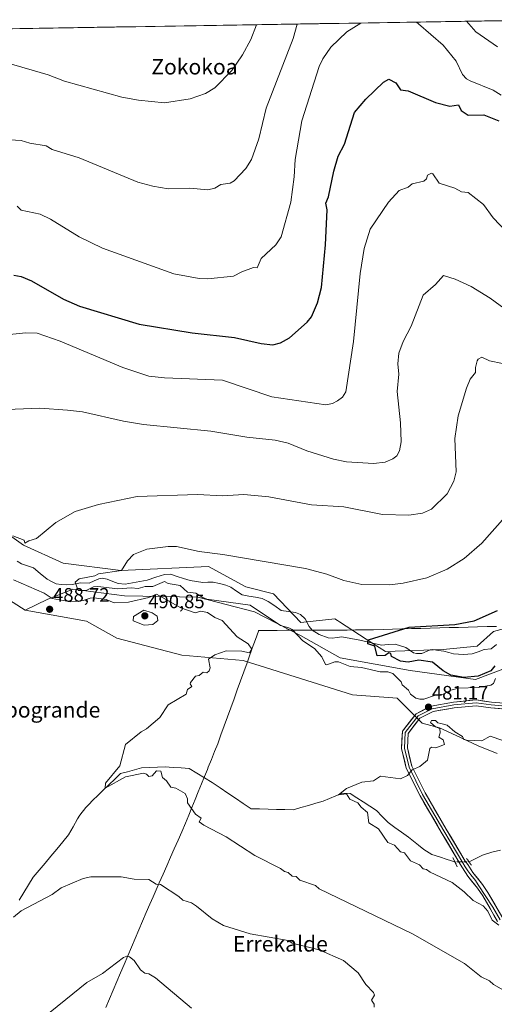
# Model space of a CAD drawing. Units: metres. Extents: x 610637 to 614079, y 4743201 to 4745570.
# Drawn here: x 611106 to 611352, y 4745018 to 4745527 of the extents above; entities that cross this region are included whole.
import ezdxf
from ezdxf.enums import TextEntityAlignment as Align

# ---------------------------------------------------------------- set-up
doc = ezdxf.new("R2010")
doc.units = ezdxf.units.M
doc.header["$MEASUREMENT"] = 0
doc.linetypes.add('TRAZO_Y_PUNTO', pattern=[1, 0.5, -0.25, 0, -0.25])
doc.linetypes.add('TRAZOS2', pattern=[0.375, 0.25, -0.125])
for name, color, linetype, lineweight in [('Arbolado forestal CxS', 92, 'Continuous', 0), ('Carátula', 7, 'Continuous', 5), ('Corriente natural lineal', 142, 'Continuous', 13), ('Corriente natural lineal oculto', 19, 'TRAZO_Y_PUNTO', 13), ('Cultivos herbáceos CxS', 92, 'Continuous', 0), ('Curva de nivel maestra', 36, 'Continuous', 30), ('Curva de nivel normal', 36, 'Continuous', 0), ('Entidad de ámbito territorial', 19, 'Continuous', 0), ('Entidad de ámbito territorial CxS', 92, 'Continuous', 0), ('Layer 0', 7, 'Continuous', 0), ('Matorral CxS', 135, 'Continuous', 0), ('Municipio CxS', 142, 'Continuous', 0), ('Puente lineal', 2, 'TRAZOS2', 0), ('Punto de cota en terreno', 7, 'Continuous', 0), ('Rótulo de punto de cota en terreno', 19, 'Continuous', 0), ('Texto cartográfico', 19, 'Continuous', 0)]:
    doc.layers.add(name, color=color, linetype=linetype, lineweight=lineweight)
doc.styles.add('Arial', font='txt', dxfattribs={"height": 0.2})

# ---------------------------------------------------------------- blocks, each defined once
blk = doc.blocks.new('*U150')
at = {"layer": 'Cultivos herbáceos CxS', "color": 92, "linetype": 'Continuous', "lineweight": 0}
for points in [[(610828.62, 4745517.68, 510.24), (611387.14, 4745526.8, 512.02)], [(611378.35, 4745218.31, 471.6), (611351.09, 4745210.89, 473.05), (611342.72, 4745203.44, 473.33), (611325.03, 4745201.58, 473.36), (611295.24, 4745200.65, 475.72), (611288.77, 4745204.81, 475.04), (611271.49, 4745215.92, 475.8), (611270.53, 4745216.53, 475.88), (611269.18, 4745217.4, 475.98), (611251.5, 4745215.54, 476.91), (611237.54, 4745230.42, 476.99), (611223.24, 4745233.99, 476.84), (611203.81, 4745244.51, 478.04), (611158.59, 4745242.46, 479.3), (611128.81, 4745246.18, 482.64), (611108.33, 4745255.49, 483.83), (611091.91, 4745267.06, 484.45)], [(611081.34, 4745239.67, 489.19), (611109.26, 4745221.99, 488.81), (611140.91, 4745216.3, 488.04), (611156.52, 4745207.56, 486.55), (611190.06, 4745198.79, 485.26), (611221.71, 4745196, 484.4), (611278.22, 4745178.32, 481.72), (611301.37, 4745176.56, 480.99), (611314.2, 4745163.61, 480.24), (611323.25, 4745161.19, 479.97), (611331.85, 4745157.21, 479.93), (611343.11, 4745151.92, 479.47), (611353.04, 4745147.94, 479.08)]]:
    blk.add_polyline3d(points, dxfattribs=at)
blk = doc.blocks.new('*U163')
at = {"layer": 'Arbolado forestal CxS', "color": 92, "linetype": 'Continuous', "lineweight": 0}
for points in [[(611358.7211, 4745192.5955, 482.2075), (611341.8207, 4745186.1851, 479.3532), (611308.0205, 4745190.8477, 477.4043), (611271.8889, 4745197.2587, 479.9906), (611251.4921, 4745208.9141, 480.1177), (611227.5991, 4745221.1529, 481.5745), (611198.4609, 4745228.7289, 482.2635), (611160.5809, 4745229.3121, 485.635), (611133.7737, 4745232.8087, 482.0499), (611128.2865, 4745230.5643, 484.3962), (611120.9527, 4745227.5643, 488.1045), (611109.2611, 4745221.9937, 488.8085), (611081.3377, 4745239.6701, 489.1852)], [(611091.9097, 4745267.0569, 484.4483), (611108.3301, 4745255.4857, 483.8283), (611128.8093, 4745246.1825, 482.6377), (611158.5929, 4745242.4603, 479.2972), (611203.8073, 4745244.5067, 478.0366), (611223.2379, 4745233.9927, 476.8404), (611237.5351, 4745230.4235, 476.99), (611251.4963, 4745215.5383, 476.9076), (611269.1827, 4745217.3983, 475.9809), (611270.5279, 4745216.5339, 475.8778), (611271.4871, 4745215.9175, 475.8039), (611288.7703, 4745204.8115, 475.0389), (611295.2443, 4745200.6525, 475.7201), (611325.0303, 4745201.5825, 473.3616), (611342.7153, 4745203.4425, 473.3344), (611351.0927, 4745210.8851, 473.0479), (611378.3515, 4745218.3077, 471.5996)]]:
    blk.add_polyline3d(points, dxfattribs=at)
blk = doc.blocks.new('*U187')
at = {"layer": 'Curva de nivel normal', "color": 36, "linetype": 'Continuous', "lineweight": 0}
for points in [[(611311.38, 4745525.56, 505), (611312.36, 4745524.61, 505), (611325.09, 4745513.71, 505), (611331.87, 4745505.39, 505), (611335.09, 4745498.48, 505), (611337.09, 4745496.27, 505), (611339.09, 4745495.18, 505), (611350.88, 4745490.4, 505), (611355.09, 4745487.76, 505)], [(611104.99, 4745430.51, 505), (611107.09, 4745428.45, 505), (611116.88, 4745426.4, 505), (611122.35, 4745423.87, 505), (611137.09, 4745414.61, 505), (611149.09, 4745408.76, 505), (611186.06, 4745395.58, 505), (611199.09, 4745393.11, 505), (611203.55, 4745393.07, 505), (611216.82, 4745394.34, 505), (611221.09, 4745396.61, 505), (611227.09, 4745398.87, 505), (611229.09, 4745398.61, 505), (611231.09, 4745403.44, 505), (611238.65, 4745410.61, 505), (611241.38, 4745414.61, 505), (611246.34, 4745432.61, 505), (611248.18, 4745445.7, 505), (611248.62, 4745454.61, 505), (611252.05, 4745474.61, 505), (611261.09, 4745502.61, 505), (611262.95, 4745506.61, 505), (611267.04, 4745512.61, 505), (611275.35, 4745520.61, 505), (611282.57, 4745525.09, 505)]]:
    blk.add_polyline3d(points, dxfattribs=at)
blk = doc.blocks.new('*U195')
at = {"layer": 'Curva de nivel normal', "color": 36, "linetype": 'Continuous', "lineweight": 0}
for points in [[(611337.19, 4745525.98, 510), (611342.03, 4745520.61, 510), (611353.24, 4745512.76, 510)], [(611101.19, 4745464.71, 510), (611107.09, 4745464.51, 510), (611111.55, 4745463.07, 510), (611120.11, 4745461.63, 510), (611123.09, 4745459.7, 510), (611137.09, 4745455.49, 510), (611167.37, 4745442.89, 510), (611175.09, 4745440.83, 510), (611183.09, 4745439.44, 510), (611194.26, 4745439.78, 510), (611203.49, 4745439.01, 510), (611207.09, 4745439.81, 510), (611210.25, 4745441.77, 510), (611215.09, 4745442.46, 510), (611217.09, 4745443.68, 510), (611223.09, 4745449.92, 510), (611226.02, 4745454.61, 510), (611229.81, 4745465.33, 510), (611233.66, 4745481.18, 510), (611247.61, 4745517.13, 510), (611249.66, 4745524.55, 510)]]:
    blk.add_polyline3d(points, dxfattribs=at)
blk = doc.blocks.new('*U201')
at = {"layer": 'Curva de nivel normal', "color": 36, "linetype": 'Continuous', "lineweight": 0}
blk.add_polyline3d([(611099.22, 4745504.74, 515), (611121.09, 4745498.28, 515), (611129.46, 4745494.98, 515), (611159.09, 4745486.88, 515), (611167.67, 4745485.19, 515), (611181.09, 4745483.9, 515), (611194.46, 4745485.98, 515), (611202.3, 4745488.61, 515), (611207.09, 4745491.55, 515), (611216.01, 4745500.61, 515), (611221.51, 4745508.61, 515), (611225.71, 4745516.61, 515), (611228.66, 4745524.21, 515)], dxfattribs=at)
blk = doc.blocks.new('5PATER')
at = {"layer": 'Carátula', "linetype": 'Continuous', "lineweight": 5}
h = blk.add_hatch(color=250, dxfattribs=at)
edge = h.paths.add_edge_path()
edge.add_ellipse((0, 0.01), major_axis=(-1.33, -1.34), ratio=0.999422, start_angle=0, end_angle=360)

msp = doc.modelspace()

# ---------------------------------------------------------------- linework, layer by layer
at = {"layer": 'Arbolado forestal CxS', "color": 92, "linetype": 'Continuous', "lineweight": 0}
for points in [[(610989.35, 4745353.11, 490.45), (610979.12, 4745343.34, 486.27), (610976.31, 4745328.92, 489.85), (610990.27, 4745323.34, 490.28), (611020.05, 4745288.92, 489.99), (611057.14, 4745269.44, 488.06), (611081.34, 4745239.67, 489.19), (611109.26, 4745221.99, 488.81)], [(611091.91, 4745267.06, 484.45), (611108.33, 4745255.49, 483.83), (611128.81, 4745246.18, 482.64), (611158.59, 4745242.46, 479.3), (611203.81, 4745244.51, 478.04), (611223.24, 4745233.99, 476.84), (611237.54, 4745230.42, 476.99), (611251.5, 4745215.54, 476.91), (611269.18, 4745217.4, 475.98), (611270.53, 4745216.53, 475.88), (611271.49, 4745215.92, 475.8), (611288.77, 4745204.81, 475.04), (611295.24, 4745200.65, 475.72), (611325.03, 4745201.58, 473.36), (611342.72, 4745203.44, 473.33), (611351.09, 4745210.89, 473.05), (611378.35, 4745218.31, 471.6)], [(611358.72, 4745192.6, 482.21), (611341.82, 4745186.19, 479.35), (611308.02, 4745190.85, 477.4), (611271.89, 4745197.26, 479.99), (611251.49, 4745208.91, 480.12), (611227.6, 4745221.15, 481.57), (611198.46, 4745228.73, 482.26), (611160.58, 4745229.31, 485.64), (611133.77, 4745232.81, 482.05), (611128.29, 4745230.56, 484.4), (611120.95, 4745227.56, 488.1), (611109.26, 4745221.99, 488.81)]]:
    msp.add_polyline3d(points, dxfattribs=at)
at = {"layer": 'Corriente natural lineal', "color": 142, "linetype": 'Continuous', "lineweight": 13}
for points in [[(611105.08, 4745247.21, 481.1), (611107.32, 4745245.8, 480.86), (611110.38, 4745244.78, 480.68), (611113.43, 4745243.75, 480.39), (611116.95, 4745240.86, 480.6), (611120.47, 4745237.97, 480.92), (611122.87, 4745236.77, 481.09), (611125.27, 4745235.56, 480.67), (611127.79, 4745235.28, 480.33), (611130.32, 4745235.01, 480.36), (611133.51, 4745235.23, 480.28), (611137.71, 4745236.14, 480.03), (611142.25, 4745235.96, 479.69), (611144.77, 4745237.05, 479.59), (611147.29, 4745238.14, 479.14), (611149.01, 4745238.41, 478.88), (611151.55, 4745237.97, 478.74), (611154.4, 4745236.83, 479.1), (611157.25, 4745235.69, 479.18), (611160.92, 4745235.32, 478.78), (611164.66, 4745236.04, 479.01), (611168.4, 4745236.76, 479.06), (611172.14, 4745237.47, 478.87), (611176.68, 4745238.91, 478.37), (611181.23, 4745240.35, 478.5), (611184.2, 4745240.45, 478.25), (611187.62, 4745239.41, 477.88), (611191.04, 4745238.36, 477.56), (611194.46, 4745237.31, 477.75), (611197.73, 4745236.77, 477.72), (611201, 4745236.23, 477.71), (611203.61, 4745236.34, 477.67), (611206.22, 4745236.45, 477.63), (611209.56, 4745235.63, 477.53), (611212.9, 4745234.81, 477.4), (611215.44, 4745233.82, 477.3), (611218.39, 4745231.84, 477.29), (611221.35, 4745229.85, 477.01), (611224.74, 4745229.24, 476.75), (611228.14, 4745228.63, 476.62), (611231.54, 4745228.02, 476.87), (611234.77, 4745226.44, 477), (611238.07, 4745224.15, 476.72), (611241.37, 4745221.86, 476.75), (611245.14, 4745221.28, 476.69), (611248.9, 4745220.69, 476.54), (611251.4, 4745219.77, 476.31), (611253.84, 4745217.41, 476.28), (611255.8, 4745213.44, 475.98), (611257.43, 4745211.59, 476.05), (611261.12, 4745209.46, 475.71), (611265.63, 4745207.75, 475.46), (611267.7, 4745207.5, 475.39), (611270.26, 4745207.8, 475.36), (611272.83, 4745208.1, 475.32), (611277.48, 4745207.32, 475.25), (611282.13, 4745206.54, 475.28), (611285.81, 4745205.66, 475.1), (611289.48, 4745204.78, 474.85), (611293.16, 4745203.89, 474.59), (611296.69, 4745204.14, 474.51), (611300.22, 4745204.39, 474.35), (611303, 4745203.5, 474.15), (611305.78, 4745202.6, 474.07), (611309.81, 4745199.97, 473.62), (611311.31, 4745199.49, 473.38), (611314.12, 4745199.61, 473.55), (611318.33, 4745201.41, 473.63), (611319.78, 4745201.58, 473.64), (611322.65, 4745201.14, 473.62), (611325.52, 4745200.71, 473.4), (611328, 4745200.01, 473.26), (611330.48, 4745199.32, 473.18), (611333.08, 4745199.16, 473.13), (611335.68, 4745198.99, 473.1), (611340.16, 4745199.43, 473.22), (611343.22, 4745200.5, 473.25), (611346.28, 4745201.57, 473.22), (611349.89, 4745202.01, 473.24), (611352.56, 4745204.23, 473.32)], [(611106.11, 4745072.23, 489.24), (611108.54, 4745076.18, 489.21), (611110.96, 4745080.12, 489.09), (611113.39, 4745084.07, 488.89), (611116.43, 4745087.71, 488.32), (611119.47, 4745091.35, 488.22), (611122.51, 4745094.99, 487.89), (611125.55, 4745098.63, 487.7), (611128.59, 4745102.27, 487.48), (611131.63, 4745105.91, 486.5), (611134.06, 4745110.04, 486.68), (611136.28, 4745114.25, 485.96), (611137.47, 4745116.07, 486.11), (611140.53, 4745119.99, 485.59), (611142.24, 4745121.84, 485.38), (611143.94, 4745123.68, 485.57), (611146.83, 4745126.45, 485.5), (611149.72, 4745129.23, 485.52), (611152.61, 4745132, 485.44), (611155.5, 4745134.78, 485.03), (611158.39, 4745137.55, 484.63), (611162.04, 4745138.55, 484.17), (611165.69, 4745139.56, 484.69), (611169.34, 4745140.57, 484.52), (611173.42, 4745140.72, 484.39), (611177.49, 4745140.88, 484.36), (611181.57, 4745141.04, 484.17), (611185.69, 4745140.78, 483.89), (611189.82, 4745140.51, 483.93), (611193.95, 4745140.25, 484), (611197.91, 4745137.81, 483.94), (611201.88, 4745135.37, 483.85), (611205.85, 4745132.94, 483.49), (611209.85, 4745130.24, 483.13), (611213.85, 4745127.54, 482.73), (611217.85, 4745124.85, 482.62), (611221.86, 4745122.15, 482.23), (611225.86, 4745119.45, 482.36), (611230.24, 4745119.34, 481.71), (611234.63, 4745119.22, 481.54), (611239.02, 4745119.11, 481.46), (611243.4, 4745118.99, 481.52), (611247.79, 4745118.88, 481.69), (611251.63, 4745120.01, 481.33), (611255.48, 4745121.15, 481.12), (611259.32, 4745122.28, 480.88), (611263.16, 4745123.42, 480.53), (611266.43, 4745124.75, 480.36), (611269.7, 4745126.07, 480.33), (611272.97, 4745127.4, 480.09), (611277.07, 4745127.28, 479.85), (611280.45, 4745125.11, 479.65), (611283.83, 4745122.93, 479.41), (611287.2, 4745120.76, 479.32), (611290.58, 4745118.59, 478.87), (611293.64, 4745115.42, 478.5), (611296.7, 4745112.26, 478.5), (611300.17, 4745109.77, 478.32), (611303.64, 4745107.28, 478.19), (611307.11, 4745104.79, 477.93), (611309.75, 4745102.68, 477.93), (611312.39, 4745100.57, 477.82), (611315.03, 4745098.46, 477.78), (611319.26, 4745095.85, 477.74), (611323.21, 4745094.58, 477.64), (611327.17, 4745093.3, 477.7), (611331.12, 4745092.03, 477.6)], [(611338.45, 4745092, 477.36), (611341.94, 4745093.76, 477.27), (611345.43, 4745095.51, 477.41), (611350.19, 4745097.03, 477.3), (611354.77, 4745098.11, 477.16)]]:
    msp.add_polyline3d(points, dxfattribs=at)
at = {"layer": 'Corriente natural lineal oculto', "color": 19, "linetype": 'TRAZO_Y_PUNTO', "lineweight": 13}
msp.add_polyline3d([(611338.45, 4745092, 477.36), (611334.79, 4745092.02, 477.45), (611331.12, 4745092.03, 477.6)], dxfattribs=at)
at = {"layer": 'Cultivos herbáceos CxS', "color": 92, "linetype": 'Continuous', "lineweight": 0}
for points in [[(611387.14, 4745526.8, 512.02), (610828.62, 4745517.68, 510.24)], [(610989.35, 4745353.11, 490.45), (610979.12, 4745343.34, 486.27), (610976.31, 4745328.92, 489.85), (610990.27, 4745323.34, 490.28), (611020.05, 4745288.92, 489.99), (611057.14, 4745269.44, 488.06), (611081.34, 4745239.67, 489.19), (611109.26, 4745221.99, 488.81)], [(611091.91, 4745267.06, 484.45), (611108.33, 4745255.49, 483.83), (611128.81, 4745246.18, 482.64), (611158.59, 4745242.46, 479.3), (611203.81, 4745244.51, 478.04), (611223.24, 4745233.99, 476.84), (611237.54, 4745230.42, 476.99), (611251.5, 4745215.54, 476.91), (611269.18, 4745217.4, 475.98), (611270.53, 4745216.53, 475.88), (611271.49, 4745215.92, 475.8), (611288.77, 4745204.81, 475.04), (611295.24, 4745200.65, 475.72), (611325.03, 4745201.58, 473.36), (611342.72, 4745203.44, 473.33), (611351.09, 4745210.89, 473.05), (611378.35, 4745218.31, 471.6)], [(611109.26, 4745221.99, 488.81), (611140.91, 4745216.3, 488.04), (611156.52, 4745207.56, 486.55), (611190.06, 4745198.79, 485.26), (611221.71, 4745196, 484.4), (611278.22, 4745178.32, 481.72), (611301.37, 4745176.56, 480.99), (611314.2, 4745163.61, 480.24), (611323.25, 4745161.19, 479.97), (611331.85, 4745157.21, 479.93), (611343.11, 4745151.92, 479.47), (611353.04, 4745147.94, 479.08)]]:
    msp.add_polyline3d(points, dxfattribs=at)
at = {"layer": 'Curva de nivel maestra', "color": 36, "linetype": 'Continuous', "lineweight": 30}
for points in [[(611103.33, 4745394.85, 500), (611107.09, 4745394.21, 500), (611112.43, 4745391.95, 500), (611129.06, 4745382.58, 500), (611137.33, 4745378.85, 500), (611168.04, 4745369.56, 500), (611195.53, 4745365.05, 500), (611217.28, 4745362.8, 500), (611231.09, 4745359.62, 500), (611237.09, 4745358.91, 500), (611241.09, 4745359.97, 500), (611245.81, 4745362.61, 500), (611254.79, 4745370.61, 500), (611257.09, 4745373.46, 500), (611260.18, 4745380.61, 500), (611262.25, 4745388.61, 500), (611264.28, 4745410.61, 500), (611265.16, 4745428.61, 500), (611264.5, 4745432.02, 500), (611265.81, 4745435.33, 500), (611268.54, 4745448.61, 500), (611270.88, 4745456.4, 500), (611274.14, 4745462.61, 500), (611279.38, 4745478.9, 500), (611285.09, 4745485.75, 500), (611294.28, 4745494.61, 500), (611297.09, 4745496.15, 500), (611300.67, 4745494.19, 500), (611303.09, 4745490.61, 500), (611307.09, 4745490.05, 500), (611321.09, 4745484.03, 500), (611328.56, 4745482.08, 500), (611333.09, 4745482.84, 500), (611334.46, 4745479.98, 500), (611337.96, 4745477.48, 500), (611346.14, 4745477.66, 500), (611353.87, 4745474.61, 500)], [(611351.72, 4745193.24, 475), (611349.71, 4745190.61, 475), (611343.09, 4745187.82, 475), (611335.72, 4745187.24, 475), (611329.09, 4745188.46, 475), (611325.16, 4745190.68, 475), (611319.59, 4745195.11, 475), (611312.55, 4745196.07, 475), (611307.09, 4745195.17, 475), (611303.09, 4745195.58, 475), (611298.49, 4745198.01, 475), (611298, 4745199.52, 475), (611297.09, 4745199.97, 475), (611295.07, 4745198.59, 475), (611291.09, 4745198.39, 475), (611289.76, 4745203.28, 475), (611286.18, 4745204.61, 475), (611286.17, 4745205.69, 475), (611286.56, 4745206.61, 475), (611307.57, 4745213.09, 475), (611331.09, 4745214.61, 475), (611341.09, 4745216.47, 475), (611353.09, 4745221.75, 475)]]:
    msp.add_polyline3d(points, dxfattribs=at)
at = {"layer": 'Curva de nivel normal', "color": 36, "linetype": 'Continuous', "lineweight": 0}
for points in [[(611101.09, 4745364.29, 495), (611109.59, 4745365.11, 495), (611115.38, 4745364.9, 495), (611127.33, 4745360.85, 495), (611159.63, 4745347.15, 495), (611173.09, 4745342.84, 495), (611181.09, 4745341.84, 495), (611211.09, 4745340.7, 495), (611236.55, 4745332.07, 495), (611264.42, 4745327.94, 495), (611267.94, 4745328.61, 495), (611270.48, 4745330, 495), (611273.09, 4745331.88, 495), (611274.87, 4745334.61, 495), (611278.78, 4745360.61, 495), (611282.25, 4745395.77, 495), (611284.36, 4745408.61, 495), (611287.33, 4745418.61, 495), (611296.89, 4745432.61, 495), (611302.41, 4745438.61, 495), (611307.09, 4745440.34, 495), (611309.09, 4745442.04, 495), (611315.09, 4745443.46, 495), (611316.43, 4745444.61, 495), (611317.09, 4745446.61, 495), (611319.09, 4745447.49, 495), (611319.78, 4745447.3, 495), (611323.09, 4745442.35, 495), (611331.09, 4745439.81, 495), (611334.49, 4745438.01, 495), (611338.02, 4745437.54, 495), (611345.9, 4745431.42, 495), (611350.93, 4745424.45, 495), (611357.84, 4745417.36, 495)], [(611091.09, 4745325.14, 490), (611116.77, 4745326.29, 490), (611131.09, 4745325.29, 490), (611138.85, 4745324.37, 490), (611160.03, 4745319.55, 490), (611170.31, 4745317.83, 490), (611205.09, 4745314.29, 490), (611223.69, 4745311.21, 490), (611238.28, 4745309.8, 490), (611245.09, 4745308.13, 490), (611254.66, 4745304.18, 490), (611268.43, 4745299.95, 490), (611275.09, 4745298.48, 490), (611289.09, 4745297.61, 490), (611295.09, 4745298.39, 490), (611299.09, 4745300.1, 490), (611301.09, 4745301.57, 490), (611302.61, 4745304.13, 490), (611303.42, 4745308.94, 490), (611303.14, 4745318.66, 490), (611301.4, 4745334.92, 490), (611302.26, 4745343.78, 490), (611301.65, 4745349.17, 490), (611302.27, 4745354.61, 490), (611304.47, 4745360.61, 490), (611308.6, 4745368.61, 490), (611314.85, 4745384.61, 490), (611321.09, 4745390.06, 490), (611325.22, 4745394.74, 490), (611331.32, 4745392.84, 490), (611339.54, 4745389.06, 490), (611349.44, 4745382.96, 490), (611373.09, 4745365.62, 490)], [(611102.8, 4745260.32, 485), (611108.59, 4745258.11, 485), (611109.09, 4745256.61, 485), (611111.09, 4745257.81, 485), (611115.09, 4745258.89, 485), (611125.09, 4745267.23, 485), (611135.09, 4745272.86, 485), (611147.09, 4745276.51, 485), (611167.09, 4745280.61, 485), (611198.13, 4745281.65, 485), (611211.09, 4745280.92, 485), (611222.17, 4745281.69, 485), (611235.09, 4745280.38, 485), (611257.09, 4745276.38, 485), (611273.86, 4745275.38, 485), (611293.83, 4745271.35, 485), (611307.39, 4745270.91, 485), (611314.44, 4745271.96, 485), (611319.09, 4745274.16, 485), (611327.09, 4745282.01, 485), (611330.6, 4745288.61, 485), (611331.88, 4745293.4, 485), (611331.09, 4745310.61, 485), (611332.81, 4745322.33, 485), (611337.09, 4745336.61, 485), (611339.09, 4745341.27, 485), (611341.86, 4745344.61, 485), (611341.79, 4745347.31, 485), (611342.62, 4745350.61, 485), (611343.09, 4745351.52, 485), (611345.09, 4745352.61, 485), (611349.09, 4745350.61, 485), (611355.78, 4745349.3, 485)], [(611352.12, 4745186.61, 480), (611351.09, 4745184.17, 480), (611349.66, 4745183.18, 480), (611343.09, 4745181.97, 480), (611333.09, 4745181.67, 480), (611329.09, 4745180.61, 480), (611325.09, 4745178.61, 480), (611321.09, 4745178.11, 480), (611315.09, 4745175.94, 480), (611313.09, 4745175.94, 480), (611311.01, 4745176.53, 480), (611308.26, 4745178.61, 480), (611307.17, 4745180.69, 480), (611303.87, 4745183.39, 480), (611303.37, 4745184.89, 480), (611299.09, 4745189.27, 480), (611296.51, 4745190.03, 480), (611292.59, 4745190.11, 480), (611282.9, 4745192.42, 480), (611277.09, 4745192.88, 480), (611271.09, 4745195.23, 480), (611269.09, 4745195.32, 480), (611265.09, 4745193.65, 480), (611264.37, 4745193.89, 480), (611262.34, 4745197.86, 480), (611258.62, 4745202.14, 480), (611252.67, 4745206.19, 480), (611247.09, 4745211.9, 480), (611245.39, 4745212.91, 480), (611241.09, 4745213.95, 480), (611225.46, 4745224.61, 480), (611203.09, 4745227.68, 480), (611200.89, 4745228.41, 480), (611197.28, 4745230.8, 480), (611193.09, 4745231.22, 480), (611189.19, 4745234.71, 480), (611183.09, 4745235.76, 480), (611181.09, 4745236.76, 480), (611175.09, 4745234.19, 480), (611171.09, 4745234.24, 480), (611167.56, 4745233.08, 480), (611163.9, 4745233.42, 480), (611157.09, 4745232.88, 480), (611146.71, 4745234.23, 480), (611144.44, 4745233.96, 480), (611140.63, 4745232.15, 480), (611136.6, 4745232.12, 480), (611134.97, 4745236.49, 480), (611137.09, 4745238.21, 480), (611145.09, 4745239.6, 480), (611147.13, 4745240.65, 480), (611158.93, 4745242.45, 480), (611161.97, 4745247.49, 480), (611165.09, 4745250.61, 480), (611171.95, 4745253.47, 480), (611183.09, 4745254.86, 480), (611187.29, 4745254.81, 480), (611199.09, 4745252.28, 480), (611211.23, 4745250.75, 480), (611253.95, 4745243.47, 480), (611265.03, 4745240.55, 480), (611273.83, 4745237.35, 480), (611283.09, 4745235.17, 480), (611297.57, 4745235.09, 480), (611304.36, 4745235.88, 480), (611316.71, 4745238.61, 480), (611327.09, 4745243.17, 480), (611335.87, 4745248.61, 480), (611345.09, 4745256.61, 480), (611357.09, 4745270.15, 480)], [(611356.27, 4745025.79, 485), (611351.16, 4745028.68, 485), (611349.04, 4745030.56, 485), (611344.79, 4745032.61, 485), (611336.06, 4745039.58, 485), (611309.25, 4745054.77, 485), (611261.09, 4745078.11, 485), (611259.09, 4745079.87, 485), (611251.05, 4745082.57, 485), (611249.09, 4745084.48, 485), (611247.09, 4745084.61, 485), (611245.09, 4745086.49, 485), (611243.09, 4745086.97, 485), (611241.14, 4745088.66, 485), (611227.81, 4745095.33, 485), (611213.09, 4745104.93, 485), (611201.39, 4745110.91, 485), (611198.98, 4745112.61, 485), (611200.15, 4745114.61, 485), (611197.09, 4745116.61, 485), (611193.09, 4745122.44, 485), (611192.98, 4745124.61, 485), (611191.75, 4745127.27, 485), (611187.09, 4745129.97, 485), (611184.43, 4745130.61, 485), (611182.27, 4745133.79, 485), (611180.09, 4745135.61, 485), (611179.26, 4745138.78, 485), (611177.09, 4745139.07, 485), (611174.86, 4745136.38, 485), (611173.09, 4745136.13, 485), (611171.81, 4745137.33, 485), (611170.23, 4745137.75, 485), (611161.09, 4745135.96, 485), (611150.56, 4745130.08, 485), (611150.66, 4745132.61, 485), (611158.02, 4745141.54, 485), (611161, 4745152.61, 485), (611169.09, 4745159.16, 485), (611171.91, 4745160.61, 485), (611178.74, 4745166.61, 485), (611183.09, 4745173.06, 485), (611192.3, 4745178.61, 485), (611193.09, 4745180.95, 485), (611195.35, 4745182.61, 485), (611194.36, 4745183.88, 485), (611194.51, 4745184.61, 485), (611197.09, 4745187.9, 485), (611199.09, 4745188.19, 485), (611201.09, 4745189.9, 485), (611203.09, 4745189.56, 485), (611204.31, 4745190.61, 485), (611204.69, 4745192.21, 485), (611203.87, 4745196.61, 485), (611207.09, 4745198.88, 485), (611213.09, 4745200.99, 485), (611221.09, 4745200.79, 485), (611225.09, 4745199.95, 485), (611226.22, 4745201.74, 485), (611224.33, 4745204.61, 485), (611218.7, 4745208.22, 485), (611211.01, 4745216.53, 485), (611207.09, 4745218.24, 485), (611203.29, 4745220.81, 485), (611199.97, 4745221.49, 485), (611197.08, 4745220.6, 485), (611189.66, 4745223.18, 485), (611177.09, 4745230.25, 485), (611173.05, 4745228.57, 485), (611162.58, 4745226.1, 485), (611155.09, 4745225.68, 485), (611151.09, 4745227.39, 485), (611144.82, 4745228.34, 485), (611142.7, 4745228.22, 485), (611139.09, 4745226.87, 485), (611132.65, 4745226.17, 485), (611123.09, 4745227.99, 485), (611119.09, 4745230.77, 485), (611103.09, 4745237.65, 485)], [(611170.68, 4745214.2, 490), (611175.09, 4745214.59, 490), (611177.73, 4745216.61, 490), (611177.39, 4745218.91, 490), (611174.85, 4745220.61, 490), (611170.48, 4745222, 490), (611165.09, 4745218.69, 490), (611164.95, 4745216.47, 490), (611170.68, 4745214.2, 490)], [(611353.79, 4745059.31, 480), (611350.46, 4745061.98, 480), (611348.23, 4745066.61, 480), (611345.8, 4745069.32, 480), (611340.58, 4745072.1, 480), (611336.02, 4745076.61, 480), (611329.82, 4745081.34, 480), (611318.42, 4745086.61, 480), (611316.57, 4745088.09, 480), (611314.84, 4745088.36, 480), (611312.88, 4745090.4, 480), (611308.25, 4745092.61, 480), (611305.11, 4745096.63, 480), (611303.09, 4745097.11, 480), (611299.96, 4745100.61, 480), (611296.48, 4745102, 480), (611291.62, 4745109.14, 480), (611286.69, 4745112.21, 480), (611285.99, 4745117.51, 480), (611282.71, 4745120.23, 480), (611281.04, 4745122.56, 480), (611276.82, 4745124.34, 480), (611275.09, 4745127.1, 480), (611271.05, 4745126.57, 480), (611275.09, 4745129.82, 480), (611283.09, 4745133.22, 480), (611289.09, 4745133.89, 480), (611292.78, 4745136.3, 480), (611303.09, 4745134.83, 480), (611306.68, 4745136.61, 480), (611309.09, 4745139.45, 480), (611313.09, 4745141.18, 480), (611317.09, 4745144.46, 480), (611318.2, 4745150.61, 480), (611319.09, 4745151.28, 480), (611321.33, 4745150.85, 480), (611325.8, 4745152.61, 480), (611325.09, 4745154.99, 480), (611322.81, 4745156.33, 480), (611323.54, 4745158.61, 480), (611323.29, 4745160.81, 480), (611321.09, 4745161.69, 480), (611318.47, 4745163.99, 480), (611319.09, 4745165.01, 480), (611321.09, 4745165, 480), (611322.27, 4745163.79, 480), (611323.9, 4745163.42, 480), (611327.2, 4745162.61, 480), (611331.09, 4745159.14, 480), (611335.14, 4745156.66, 480), (611335.73, 4745155.25, 480), (611337.09, 4745154.89, 480), (611345.09, 4745154.47, 480), (611349.44, 4745156.96, 480), (611355.88, 4745154.61, 480)], [(611289.46, 4745016.98, 490), (611289.47, 4745018.61, 490), (611288.16, 4745020.61, 490), (611289.59, 4745023.11, 490), (611289.09, 4745024.61, 490), (611285.09, 4745028.61, 490), (611281.22, 4745034.74, 490), (611273.55, 4745041.07, 490), (611261.09, 4745046.52, 490), (611247.09, 4745050.06, 490), (611245.09, 4745051.41, 490), (611225.34, 4745054.86, 490), (611211.55, 4745059.07, 490), (611205.84, 4745062.61, 490), (611197.66, 4745069.18, 490), (611195.09, 4745070.77, 490), (611190.7, 4745072.22, 490), (611188.64, 4745074.16, 490), (611179.09, 4745080.36, 490), (611176.92, 4745080.44, 490), (611173.09, 4745082.96, 490), (611165.52, 4745083.04, 490), (611158.82, 4745084.34, 490), (611143.09, 4745084.35, 490), (611139.09, 4745083.48, 490), (611127.84, 4745078.61, 490), (611123.09, 4745075.08, 490), (611107.09, 4745066.71, 490), (611103.09, 4745063.44, 490)], [(611195.09, 4745016.46, 495), (611176.57, 4745032.09, 495), (611173.09, 4745034.2, 495), (611171.02, 4745034.54, 495), (611168.81, 4745036.33, 495), (611165.52, 4745041.04, 495), (611163.09, 4745042.98, 495), (611161.75, 4745043.27, 495), (611159.97, 4745042.61, 495), (611149.09, 4745034.3, 495), (611141.09, 4745029.69, 495), (611114.94, 4745008.61, 495)]]:
    msp.add_polyline3d(points, dxfattribs=at)
at = {"layer": 'Entidad de ámbito territorial', "color": 19, "linetype": 'Continuous', "lineweight": 0}
msp.add_polyline3d([(611352.63, 4745213.58, 473.92), (611347.75, 4745213.45, 474.12), (611342.86, 4745213.32, 474.32), (611337.98, 4745213.18, 474.45), (611333.1, 4745213.05, 474.55), (611328.22, 4745212.92, 474.6), (611323.34, 4745212.79, 474.61), (611318.45, 4745212.66, 474.64), (611313.57, 4745212.53, 474.68), (611308.69, 4745212.4, 474.77), (611303.81, 4745212.27, 474.96), (611298.93, 4745212.13, 475.17), (611294.04, 4745212, 475.38), (611289.16, 4745211.87, 475.52), (611284.28, 4745211.74, 475.58), (611279.9, 4745211.72, 475.62), (611275.51, 4745211.69, 475.63), (611271.13, 4745211.67, 475.64), (611267.74, 4745211.65, 475.61), (611264.34, 4745211.64, 475.61), (611262.79, 4745211.63, 475.62), (611258.19, 4745211.61, 475.97), (611253.58, 4745211.58, 477.23), (611248.98, 4745211.56, 479.07), (611244.18, 4745211.54, 480.58), (611239.38, 4745211.51, 481.45), (611234.59, 4745211.48, 482.2), (611229.79, 4745211.46, 482.93), (611229.68, 4745211.14, 482.99), (611228.09, 4745206.74, 483.67), (611226.5, 4745202.34, 484.45), (611225.55, 4745199.69, 484.6), (611225.47, 4745199.48, 484.6), (611223.79, 4745194.82, 484.49), (611222.11, 4745190.17, 484.37), (611220.42, 4745185.51, 484.35), (611218.74, 4745180.86, 484.35), (611217.06, 4745176.2, 484.26), (611215.38, 4745171.54, 484.11), (611213.7, 4745166.89, 484.06), (611212.01, 4745162.23, 484.01), (611210.33, 4745157.58, 483.88), (611208.65, 4745152.92, 483.68), (611207.03, 4745148.92, 483.54), (611205.4, 4745144.92, 483.35), (611203.78, 4745140.92, 483.13), (611203.31, 4745139.75, 483.04), (611201.79, 4745136.01, 483.67), (611200.27, 4745132.27, 484.39), (611198.62, 4745128.21, 484.41), (611196.98, 4745124.15, 484.62), (611195.33, 4745120.09, 484.88), (611193.69, 4745116.03, 485.23), (611192.04, 4745111.97, 485.63), (611190.1, 4745107.57, 486.15), (611188.17, 4745103.18, 486.72), (611186.23, 4745098.78, 487.2), (611184.29, 4745094.39, 487.71), (611182.35, 4745089.99, 488.31), (611180.42, 4745085.6, 489.08), (611178.48, 4745081.2, 489.75), (611176.87, 4745077.55, 490.32), (611175.26, 4745073.89, 491.08), (611173.65, 4745070.24, 491.73), (611171.75, 4745065.79, 492.42), (611169.85, 4745061.34, 493.07), (611167.95, 4745056.89, 493.66), (611166.05, 4745052.44, 494.13), (611164.16, 4745047.98, 494.52), (611162.26, 4745043.53, 494.95), (611160.36, 4745039.08, 495.16), (611158.46, 4745034.63, 495.42), (611156.56, 4745030.18, 495.79), (611154.66, 4745025.73, 496.07), (611152.76, 4745021.28, 496.42), (611150.86, 4745016.83, 496.76)], dxfattribs=at)
at = {"layer": 'Entidad de ámbito territorial CxS', "color": 92, "linetype": 'Continuous', "lineweight": 0}
msp.add_polyline3d([(611150.86, 4745016.83, 496.76), (611152.76, 4745021.28, 496.42), (611154.66, 4745025.73, 496.07), (611156.56, 4745030.18, 495.79), (611158.46, 4745034.63, 495.42), (611160.36, 4745039.08, 495.16), (611162.26, 4745043.53, 494.95), (611164.16, 4745047.98, 494.52), (611166.05, 4745052.44, 494.13), (611167.95, 4745056.89, 493.66), (611169.85, 4745061.34, 493.07), (611171.75, 4745065.79, 492.42), (611173.65, 4745070.24, 491.73), (611175.26, 4745073.89, 491.08), (611176.87, 4745077.55, 490.32), (611178.48, 4745081.2, 489.75), (611180.42, 4745085.6, 489.08), (611182.35, 4745089.99, 488.31), (611184.29, 4745094.39, 487.71), (611186.23, 4745098.78, 487.2), (611188.17, 4745103.18, 486.72), (611190.1, 4745107.57, 486.15), (611192.04, 4745111.97, 485.63), (611193.69, 4745116.03, 485.23), (611195.33, 4745120.09, 484.88), (611196.98, 4745124.15, 484.62), (611198.62, 4745128.21, 484.41), (611200.27, 4745132.27, 484.39), (611201.79, 4745136.01, 483.67), (611203.31, 4745139.75, 483.04), (611203.78, 4745140.92, 483.13), (611205.4, 4745144.92, 483.35), (611207.03, 4745148.92, 483.54), (611208.65, 4745152.92, 483.68), (611210.33, 4745157.58, 483.88), (611212.01, 4745162.23, 484.01), (611213.7, 4745166.89, 484.06), (611215.38, 4745171.54, 484.11), (611217.06, 4745176.2, 484.26), (611218.74, 4745180.86, 484.35), (611220.42, 4745185.51, 484.35), (611222.11, 4745190.17, 484.37), (611223.79, 4745194.82, 484.49), (611225.47, 4745199.48, 484.6), (611225.55, 4745199.69, 484.6), (611226.5, 4745202.34, 484.45), (611228.09, 4745206.74, 483.67), (611229.68, 4745211.14, 482.99), (611229.79, 4745211.46, 482.93), (611234.59, 4745211.48, 482.2), (611239.38, 4745211.51, 481.45), (611244.18, 4745211.54, 480.58), (611248.98, 4745211.56, 479.07), (611253.58, 4745211.58, 477.23), (611258.19, 4745211.61, 475.97), (611262.79, 4745211.63, 475.62), (611264.34, 4745211.64, 475.61), (611267.74, 4745211.65, 475.61), (611271.13, 4745211.67, 475.64), (611275.51, 4745211.69, 475.63), (611279.9, 4745211.72, 475.62), (611284.28, 4745211.74, 475.58), (611289.16, 4745211.87, 475.52), (611294.04, 4745212, 475.38), (611298.93, 4745212.13, 475.17), (611303.81, 4745212.27, 474.96), (611308.69, 4745212.4, 474.77), (611313.57, 4745212.53, 474.68), (611318.45, 4745212.66, 474.64), (611323.34, 4745212.79, 474.61), (611328.22, 4745212.92, 474.6), (611333.1, 4745213.05, 474.55), (611337.98, 4745213.18, 474.45), (611342.86, 4745213.32, 474.32), (611347.75, 4745213.45, 474.12), (611352.63, 4745213.58, 473.92)], dxfattribs=at)
at = {"layer": 'Layer 0', "linetype": 'Continuous', "lineweight": 0}
for points in [[(611353.13, 4745061.27), (611345.51, 4745074.42), (611342.78, 4745078.49), (611337.85, 4745084.64), (611335.13, 4745088.84), (611333.9, 4745090.79), (611324.13, 4745107.28), (611313.15, 4745126.13), (611306.05, 4745140.35), (611303.58, 4745150.52), (611304.01, 4745159.41), (611311.12, 4745168.51), (611318.89, 4745172.47), (611330.42, 4745174.51), (611342.16, 4745175.58), (611350.1, 4745174.51), (611362.73, 4745173.34)], [(611362.76, 4745171.83), (611349.93, 4745173.02), (611342.13, 4745174.08), (611330.62, 4745173.02), (611319.37, 4745171.03), (611312.1, 4745167.33), (611305.48, 4745158.86), (611305.09, 4745150.66), (611307.47, 4745140.87), (611314.47, 4745126.85), (611325.42, 4745108.04), (611335.19, 4745091.55), (611336.5, 4745089.49), (611337.86, 4745087.4), (611339.33, 4745085.38), (611341.79, 4745082.31), (611343.2, 4745080.21), (611350.76, 4745068.69), (611354.57, 4745062.11)], [(611362.8, 4745170.32), (611349.76, 4745171.53), (611342.09, 4745172.57), (611330.82, 4745171.53), (611319.85, 4745169.59), (611313.07, 4745166.14), (611306.96, 4745158.31), (611306.59, 4745150.8), (611308.88, 4745141.39), (611315.79, 4745127.56), (611326.72, 4745108.8), (611336.48, 4745092.31), (611337.79, 4745090.63), (611340.5, 4745086.45), (611345.43, 4745080.31), (611348.24, 4745076.11), (611355.87, 4745062.95)]]:
    msp.add_lwpolyline(points, dxfattribs=at)
for points in [[(611353.13, 4745061.27, 479.38), (611351.22, 4745064.56, 478.8), (611349.32, 4745067.85, 479.2), (611347.41, 4745071.13, 478.78), (611345.51, 4745074.42, 478.15), (611342.78, 4745078.49, 477.75), (611340.31, 4745081.57, 477.86), (611337.85, 4745084.64, 477.81), (611335.13, 4745088.84, 477.42), (611333.9, 4745090.79, 477.46), (611331.46, 4745094.91, 477.6), (611329.02, 4745099.03, 477.58), (611326.57, 4745103.15, 477.59), (611324.13, 4745107.28, 477.76), (611321.94, 4745111.05, 477.96), (611319.74, 4745114.82, 478.22), (611317.54, 4745118.59, 478.52), (611315.35, 4745122.36, 478.86), (611313.15, 4745126.13, 479.13), (611311.38, 4745129.69, 479.37), (611309.6, 4745133.24, 479.6), (611307.82, 4745136.8, 479.87), (611306.05, 4745140.35, 480.12), (611305.22, 4745143.74, 480.28), (611304.4, 4745147.13, 480.49), (611303.58, 4745150.52, 480.62), (611303.79, 4745154.96, 480.66), (611304.01, 4745159.41, 480.67), (611306.38, 4745162.45, 480.69), (611308.75, 4745165.48, 480.71), (611311.12, 4745168.51, 480.83), (611315.01, 4745170.49, 480.75), (611318.89, 4745172.47, 480.74), (611322.73, 4745173.15, 481.09), (611326.58, 4745173.83, 481.33), (611330.42, 4745174.51, 481.47), (611334.33, 4745174.87, 481.82), (611338.25, 4745175.23, 482.16), (611342.16, 4745175.58, 482.37), (611346.13, 4745175.05, 482.4), (611350.1, 4745174.51, 482.66), (611354.31, 4745174.12, 482.96)], [(611354.11, 4745171.12, 482.79), (611349.76, 4745171.53, 482.51), (611345.93, 4745172.05, 482.4), (611342.09, 4745172.57, 482.26), (611338.34, 4745172.22, 481.96), (611334.58, 4745171.87, 481.67), (611330.82, 4745171.53, 481.44), (611327.16, 4745170.88, 481.39), (611323.51, 4745170.24, 481.18), (611319.85, 4745169.59, 480.98), (611316.46, 4745167.87, 480.9), (611313.07, 4745166.14, 480.71), (611310.02, 4745162.23, 480.6), (611306.96, 4745158.31, 480.55), (611306.78, 4745154.56, 480.52), (611306.59, 4745150.8, 480.51), (611307.74, 4745146.1, 480.34), (611308.88, 4745141.39, 480.08), (611310.61, 4745137.93, 479.8), (611312.34, 4745134.48, 479.52), (611314.06, 4745131.02, 479.28), (611315.79, 4745127.56, 479.09), (611317.98, 4745123.81, 478.81), (611320.16, 4745120.05, 478.46), (611322.35, 4745116.3, 478.19), (611324.53, 4745112.55, 477.92), (611326.72, 4745108.8, 477.74), (611329.16, 4745104.67, 477.56), (611331.6, 4745100.55, 477.5), (611334.04, 4745096.43, 477.49), (611336.48, 4745092.31, 477.38), (611337.79, 4745090.63, 477.39), (611340.5, 4745086.45, 477.56), (611342.97, 4745083.38, 477.51), (611345.43, 4745080.31, 477.58), (611346.84, 4745078.21, 477.64), (611348.24, 4745076.11, 477.7), (611350.15, 4745072.82, 477.92), (611352.06, 4745069.53, 478.14)]]:
    msp.add_polyline3d(points, dxfattribs=at)
at = {"layer": 'Matorral CxS', "color": 135, "linetype": 'Continuous', "lineweight": 0}
for points in [[(611353.04, 4745147.94, 479.08), (611343.11, 4745151.92, 479.47), (611331.85, 4745157.21, 479.93), (611323.25, 4745161.19, 479.97), (611314.2, 4745163.61, 480.24), (611301.37, 4745176.56, 480.99), (611278.22, 4745178.32, 481.72), (611221.71, 4745196, 484.4), (611190.06, 4745198.79, 485.26), (611156.52, 4745207.56, 486.55), (611140.91, 4745216.3, 488.04), (611109.26, 4745221.99, 488.81), (611120.95, 4745227.56, 488.1), (611128.29, 4745230.56, 484.4), (611133.77, 4745232.81, 482.05), (611160.58, 4745229.31, 485.64), (611198.46, 4745228.73, 482.26), (611227.6, 4745221.15, 481.57), (611251.49, 4745208.91, 480.12), (611271.89, 4745197.26, 479.99), (611308.02, 4745190.85, 477.4), (611341.82, 4745186.19, 479.35), (611358.72, 4745192.6, 482.21)], [(611358.72, 4745192.6, 482.21), (611341.82, 4745186.19, 479.35), (611308.02, 4745190.85, 477.4), (611271.89, 4745197.26, 479.99), (611251.49, 4745208.91, 480.12), (611227.6, 4745221.15, 481.57), (611198.46, 4745228.73, 482.26), (611160.58, 4745229.31, 485.64), (611133.77, 4745232.81, 482.05), (611128.29, 4745230.56, 484.4), (611120.95, 4745227.56, 488.1), (611109.26, 4745221.99, 488.81)], [(611109.26, 4745221.99, 488.81), (611140.91, 4745216.3, 488.04), (611156.52, 4745207.56, 486.55), (611190.06, 4745198.79, 485.26), (611221.71, 4745196, 484.4), (611278.22, 4745178.32, 481.72), (611301.37, 4745176.56, 480.99), (611314.2, 4745163.61, 480.24), (611323.25, 4745161.19, 479.97), (611331.85, 4745157.21, 479.93), (611343.11, 4745151.92, 479.47), (611353.04, 4745147.94, 479.08)]]:
    msp.add_polyline3d(points, dxfattribs=at)
at = {"layer": 'Municipio CxS', "color": 142, "linetype": 'Continuous', "lineweight": 0}
msp.add_polyline3d([(611101.42, 4745522.13, 516.92), (611106.42, 4745522.21, 517.16), (611111.42, 4745522.3, 517.34), (611116.42, 4745522.38, 517.6), (611121.42, 4745522.46, 517.82), (611126.42, 4745522.54, 518.14), (611131.42, 4745522.62, 518.35), (611136.42, 4745522.7, 518.58), (611141.42, 4745522.79, 518.84), (611146.41, 4745522.87, 519.06), (611151.41, 4745522.95, 519.23), (611156.41, 4745523.03, 519.35), (611161.41, 4745523.11, 519.45), (611166.41, 4745523.19, 519.53), (611171.41, 4745523.28, 519.61), (611176.41, 4745523.36, 519.64), (611181.41, 4745523.44, 519.58), (611186.41, 4745523.52, 519.51), (611191.4, 4745523.6, 519.34), (611196.4, 4745523.68, 519.15), (611201.4, 4745523.77, 518.8), (611206.4, 4745523.85, 518.42), (611211.4, 4745523.93, 517.81), (611216.4, 4745524.01, 517.12), (611221.4, 4745524.09, 516.28), (611226.4, 4745524.17, 515.36), (611231.4, 4745524.26, 514.25), (611236.39, 4745524.34, 513.08), (611241.39, 4745524.42, 511.89), (611246.39, 4745524.5, 510.61), (611251.39, 4745524.58, 509.46), (611256.39, 4745524.66, 508.3), (611261.39, 4745524.75, 507.36), (611266.39, 4745524.83, 506.56), (611271.39, 4745524.91, 505.95), (611276.39, 4745524.99, 505.37), (611281.38, 4745525.07, 504.95), (611286.38, 4745525.15, 504.51), (611291.38, 4745525.24, 504.01), (611296.38, 4745525.32, 503.5), (611301.38, 4745525.4, 503.74), (611306.38, 4745525.48, 504.31), (611311.38, 4745525.56, 504.85), (611316.38, 4745525.64, 505.48), (611321.38, 4745525.73, 506.31), (611326.37, 4745525.81, 507.4), (611331.37, 4745525.89, 508.44), (611336.37, 4745525.97, 509.77), (611341.37, 4745526.05, 510.92), (611346.37, 4745526.13, 511.82), (611351.37, 4745526.22, 512.55), (611356.37, 4745526.3, 513.29)], dxfattribs=at)
at = {"layer": 'Puente lineal', "color": 2, "linetype": 'TRAZOS2', "lineweight": 0}
for points in [[(611330.07, 4745094.22, 477.63), (611331.13, 4745092.02, 477.6), (611332.35, 4745089.5, 477.46)], [(611337.19, 4745093.82, 477.36), (611338.45, 4745092, 477.36), (611339.67, 4745090.23, 477.41)]]:
    msp.add_polyline3d(points, dxfattribs=at)

# ---------------------------------------------------------------- block references
at = {"layer": 'Arbolado forestal CxS', "color": 92, "linetype": 'Continuous', "lineweight": 0}
msp.add_blockref('*U163', (0, 0), dxfattribs=at)
at = {"layer": 'Cultivos herbáceos CxS', "color": 92, "linetype": 'Continuous', "lineweight": 0}
msp.add_blockref('*U150', (0, 0), dxfattribs=at)
at = {"layer": 'Curva de nivel normal', "color": 36, "linetype": 'Continuous', "lineweight": 0}
for name in ['*U201', '*U195', '*U187']:
    msp.add_blockref(name, (0, 0), dxfattribs=at)
at = {"layer": 'Punto de cota en terreno', "linetype": 'Continuous', "lineweight": 0}
for p in [(611121.84, 4745222.4, 488.72), (611171, 4745219, 490.85), (611317.52, 4745171.88, 481.17)]:
    msp.add_blockref('5PATER', p, dxfattribs=at)

# ---------------------------------------------------------------- texts
at = {"layer": 'Rótulo de punto de cota en terreno', "color": 19, "linetype": 'Continuous', "lineweight": 0, "style": 'Arial'}
for s, p in [('488,72', (611123.6, 4745224.16)), ('490,85', (611172.76, 4745220.76)), ('481,17', (611319.28, 4745173.64))]:
    msp.add_text(s, height=7, dxfattribs=at).set_placement(p, align=Align.BOTTOM_LEFT)
at = {"layer": 'Texto cartográfico', "color": 19, "linetype": 'Continuous', "lineweight": 0, "style": 'Arial'}
for s, p in [('Zokokoa', (611196.64, 4745502.51)), ('Campogrande', (611111.72, 4745170.49)), ('Errekalde', (611241, 4745049.68))]:
    msp.add_text(s, height=8, dxfattribs=at).set_placement(p, align=Align.MIDDLE_CENTER)

doc.saveas('drawing.dxf')
